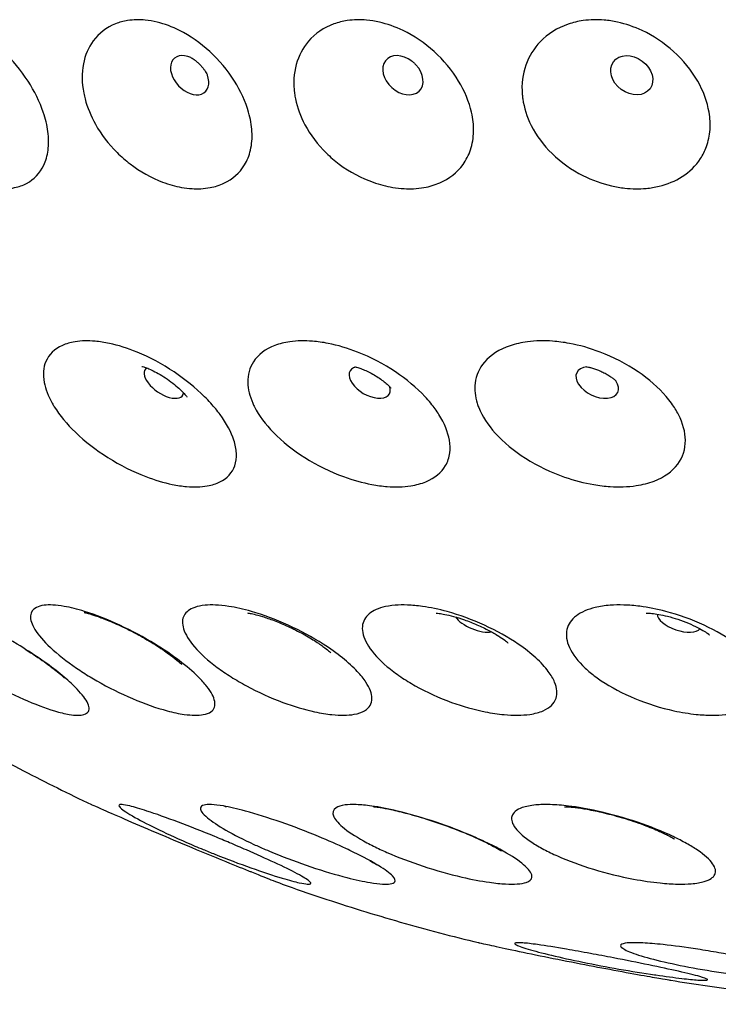
# Model space of a CAD drawing. Units: millimetres. Extents: x 672 to 1573, y 878 to 2441.
# Drawn here: x 1433 to 1455, y 1265 to 1295 of the extents above; entities that cross this region are included whole.
import ezdxf

# ---------------------------------------------------------------- set-up
doc = ezdxf.new("R2010")
doc.units = ezdxf.units.MM
doc.header["$LTSCALE"] = 10
doc.layers.add('Spigoli visibili(ISO)', color=179, linetype='Continuous', lineweight=25, true_color=0x262659)

msp = doc.modelspace()

# ---------------------------------------------------------------- linework, layer by layer
at = {"layer": 'Spigoli visibili(ISO)'}
for centre, major_axis, ratio, start_param, end_param in [((1438.444, 1293.187), (0.48, -0.51), 0.674204, 2.128985, 7.295793), ((1445.016, 1293.187), (0.519, -0.47), 0.730164, 1.68978, 7.734998), ((1437.65, 1283.721), (0.579, -0.394), 0.490407, 2.91353, 6.511248), ((1443.992, 1283.721), (0.604, -0.354), 0.550223, 2.594213, 6.830565), ((1451.005, 1283.721), (0.631, -0.304), 0.600624, 2.358029, 7.066749), ((1447.248, 1276.405), (-0.647, 0.268), 0.404078, 0.540068, 2.601525), ((1453.527, 1276.405), (0.662, -0.227), 0.449794, 3.279069, 6.145709)]:
    msp.add_ellipse(centre, major_axis=major_axis, ratio=ratio, start_param=start_param, end_param=end_param, dxfattribs=at)
msp.add_ellipse((1452.069, 1293.187), major_axis=(-0.563, 0.416), ratio=0.776941, dxfattribs=at)
for points, knots in [([(1429.344, 1292.457), (1429.323, 1292.521), (1429.305, 1292.585), (1429.21, 1292.964), (1429.186, 1293.268), (1429.241, 1293.811), (1429.316, 1294.05), (1429.575, 1294.486), (1429.774, 1294.664), (1430.121, 1294.818), (1430.231, 1294.851), (1430.426, 1294.886), (1430.507, 1294.893), (1430.671, 1294.897), (1430.753, 1294.894), (1430.945, 1294.873), (1431.056, 1294.852), (1431.382, 1294.766), (1431.6, 1294.679), (1432.123, 1294.399), (1432.423, 1294.179), (1432.988, 1293.648), (1433.247, 1293.338), (1433.665, 1292.694), (1433.825, 1292.369), (1433.935, 1292.046), (1434.003, 1291.844), (1434.051, 1291.646), (1434.103, 1291.25), (1434.105, 1291.056), (1434.059, 1290.706), (1434.014, 1290.551), (1433.831, 1290.166), (1433.65, 1289.979), (1433.307, 1289.796), (1433.183, 1289.752), (1432.966, 1289.707), (1432.88, 1289.696), (1432.713, 1289.687), (1432.633, 1289.688), (1432.454, 1289.7), (1432.353, 1289.714), (1432.073, 1289.769), (1431.891, 1289.824), (1431.384, 1290.031), (1431.058, 1290.222), (1430.616, 1290.574), (1430.485, 1290.69), (1430.1, 1291.078), (1429.872, 1291.374), (1429.54, 1291.941), (1429.425, 1292.2), (1429.344, 1292.457)], [-0.963537, -0.963537, -0.963537, -0.963537, -0.941407, -0.941407, -0.831594, -0.831594, -0.725714, -0.725714, -0.599839, -0.599839, -0.547072, -0.547072, -0.511175, -0.511175, -0.477177, -0.477177, -0.432735, -0.432735, -0.349103, -0.349103, -0.231464, -0.231464, -0.111475, -0.111475, 0, 0, 0, 0.069591, 0.069591, 0.144308, 0.144308, 0.215341, 0.215341, 0.342225, 0.342225, 0.404805, 0.404805, 0.443321, 0.443321, 0.477046, 0.477046, 0.517421, 0.517421, 0.5872, 0.5872, 0.709042, 0.709042, 0.762401, 0.762401, 0.874074, 0.874074, 0.963031, 0.963031, 0.963031, 0.963031]), ([(1435.222, 1292.457), (1435.207, 1292.517), (1435.193, 1292.577), (1435.12, 1292.953), (1435.118, 1293.257), (1435.222, 1293.802), (1435.325, 1294.041), (1435.646, 1294.481), (1435.881, 1294.661), (1436.279, 1294.817), (1436.404, 1294.851), (1436.623, 1294.885), (1436.714, 1294.893), (1436.896, 1294.897), (1436.986, 1294.894), (1437.197, 1294.873), (1437.319, 1294.852), (1437.672, 1294.766), (1437.906, 1294.679), (1438.461, 1294.399), (1438.775, 1294.179), (1439.355, 1293.648), (1439.615, 1293.338), (1440.021, 1292.694), (1440.17, 1292.369), (1440.262, 1292.046), (1440.32, 1291.845), (1440.354, 1291.647), (1440.377, 1291.253), (1440.361, 1291.06), (1440.28, 1290.713), (1440.218, 1290.559), (1439.984, 1290.174), (1439.767, 1289.985), (1439.371, 1289.799), (1439.227, 1289.754), (1438.981, 1289.708), (1438.884, 1289.697), (1438.698, 1289.687), (1438.609, 1289.688), (1438.412, 1289.7), (1438.302, 1289.713), (1438.001, 1289.768), (1437.806, 1289.822), (1437.267, 1290.026), (1436.925, 1290.216), (1436.468, 1290.566), (1436.335, 1290.681), (1435.945, 1291.068), (1435.717, 1291.363), (1435.397, 1291.933), (1435.291, 1292.196), (1435.222, 1292.457)], [-0.963538, -0.963538, -0.963538, -0.963538, -0.942765, -0.942765, -0.832924, -0.832924, -0.726966, -0.726966, -0.600382, -0.600382, -0.547371, -0.547371, -0.51134, -0.51134, -0.477246, -0.477246, -0.432729, -0.432729, -0.34914, -0.34914, -0.231466, -0.231466, -0.111475, -0.111475, 0, 0, 0, 0.069302, 0.069302, 0.143659, 0.143659, 0.213703, 0.213703, 0.340508, 0.340508, 0.403964, 0.403964, 0.442783, 0.442783, 0.476603, 0.476603, 0.516878, 0.516878, 0.585978, 0.585978, 0.707848, 0.707848, 0.760985, 0.760985, 0.872706, 0.872706, 0.963039, 0.963039, 0.963039, 0.963039]), ([(1441.705, 1292.457), (1441.694, 1292.512), (1441.685, 1292.566), (1441.634, 1292.937), (1441.653, 1293.242), (1441.804, 1293.789), (1441.932, 1294.03), (1442.31, 1294.473), (1442.577, 1294.655), (1443.02, 1294.814), (1443.159, 1294.849), (1443.402, 1294.885), (1443.503, 1294.893), (1443.702, 1294.897), (1443.8, 1294.894), (1444.029, 1294.873), (1444.159, 1294.852), (1444.536, 1294.766), (1444.782, 1294.679), (1445.362, 1294.399), (1445.686, 1294.18), (1446.273, 1293.648), (1446.531, 1293.338), (1446.921, 1292.694), (1447.057, 1292.369), (1447.131, 1292.046), (1447.176, 1291.847), (1447.198, 1291.651), (1447.191, 1291.259), (1447.159, 1291.067), (1447.045, 1290.725), (1446.967, 1290.573), (1446.69, 1290.19), (1446.445, 1290), (1446.002, 1289.807), (1445.838, 1289.759), (1445.561, 1289.709), (1445.454, 1289.698), (1445.249, 1289.688), (1445.152, 1289.688), (1444.939, 1289.699), (1444.821, 1289.712), (1444.503, 1289.765), (1444.301, 1289.818), (1443.737, 1290.017), (1443.382, 1290.205), (1442.916, 1290.553), (1442.781, 1290.668), (1442.387, 1291.052), (1442.164, 1291.347), (1441.857, 1291.922), (1441.759, 1292.19), (1441.705, 1292.457)], [-0.963524, -0.963524, -0.963524, -0.963524, -0.944676, -0.944676, -0.834785, -0.834785, -0.728696, -0.728696, -0.601994, -0.601994, -0.548209, -0.548209, -0.511763, -0.511763, -0.477378, -0.477378, -0.432655, -0.432655, -0.349239, -0.349239, -0.231474, -0.231474, -0.111476, -0.111476, 0, 0, 0, 0.068759, 0.068759, 0.142436, 0.142436, 0.211043, 0.211043, 0.336542, 0.336542, 0.402007, 0.402007, 0.441578, 0.441578, 0.475706, 0.475706, 0.51591, 0.51591, 0.583843, 0.583843, 0.705803, 0.705803, 0.758988, 0.758988, 0.870779, 0.870779, 0.963068, 0.963068, 0.963068, 0.963068]), ([(1448.71, 1292.457), (1448.704, 1292.504), (1448.698, 1292.55), (1448.668, 1292.914), (1448.707, 1293.22), (1448.902, 1293.771), (1449.052, 1294.014), (1449.481, 1294.46), (1449.775, 1294.645), (1450.258, 1294.809), (1450.411, 1294.846), (1450.678, 1294.884), (1450.787, 1294.893), (1451.003, 1294.897), (1451.109, 1294.894), (1451.353, 1294.873), (1451.492, 1294.852), (1451.887, 1294.766), (1452.141, 1294.679), (1452.739, 1294.4), (1453.069, 1294.18), (1453.657, 1293.648), (1453.91, 1293.338), (1454.278, 1292.694), (1454.398, 1292.369), (1454.453, 1292.046), (1454.484, 1291.864), (1454.493, 1291.686), (1454.468, 1291.329), (1454.432, 1291.153), (1454.325, 1290.859), (1454.264, 1290.736), (1454.044, 1290.398), (1453.851, 1290.21), (1453.41, 1289.929), (1453.171, 1289.83), (1452.782, 1289.736), (1452.647, 1289.714), (1452.405, 1289.692), (1452.299, 1289.688), (1452.082, 1289.69), (1451.97, 1289.697), (1451.721, 1289.724), (1451.584, 1289.748), (1451.148, 1289.847), (1450.851, 1289.954), (1450.218, 1290.272), (1449.894, 1290.5), (1449.349, 1291.031), (1449.13, 1291.324), (1448.837, 1291.906), (1448.75, 1292.182), (1448.71, 1292.457)], [-0.963594, -0.963594, -0.963594, -0.963594, -0.947463, -0.947463, -0.837482, -0.837482, -0.731184, -0.731184, -0.604779, -0.604779, -0.54966, -0.54966, -0.512499, -0.512499, -0.47762, -0.47762, -0.432548, -0.432548, -0.349408, -0.349408, -0.231487, -0.231487, -0.111476, -0.111476, 0, 0, 0, 0.062627, 0.062627, 0.128918, 0.128918, 0.18125, 0.18125, 0.284414, 0.284414, 0.378473, 0.378473, 0.425759, 0.425759, 0.461281, 0.461281, 0.49794, 0.49794, 0.542207, 0.542207, 0.63851, 0.63851, 0.756211, 0.756211, 0.868129, 0.868129, 0.963198, 0.963198, 0.963198, 0.963198]), ([(1438.481, 1293.731), (1438.483, 1293.731), (1438.497, 1293.724), (1438.537, 1293.7), (1438.561, 1293.685), (1438.61, 1293.65), (1438.635, 1293.63), (1438.684, 1293.588), (1438.708, 1293.567), (1438.754, 1293.521), (1438.777, 1293.498), (1438.82, 1293.45), (1438.84, 1293.426), (1438.878, 1293.378), (1438.896, 1293.354), (1438.928, 1293.306), (1438.942, 1293.284), (1438.966, 1293.242), (1438.975, 1293.223), (1438.986, 1293.2), (1438.989, 1293.193), (1438.99, 1293.192)], [6.730094, 6.730094, 6.730094, 6.730094, 6.885257, 6.885257, 7.012688, 7.012688, 7.123739, 7.123739, 7.22542, 7.22542, 7.322634, 7.322634, 7.419311, 7.419311, 7.519081, 7.519081, 7.625795, 7.625795, 7.744064, 7.744064, 7.846471, 7.846471, 7.846471, 7.846471]), ([(1445.295, 1293.619), (1445.304, 1293.613), (1445.312, 1293.606), (1445.329, 1293.592), (1445.338, 1293.585), (1445.355, 1293.57), (1445.363, 1293.562), (1445.38, 1293.547), (1445.388, 1293.539), (1445.403, 1293.523), (1445.411, 1293.515), (1445.418, 1293.507)], [2.0363069, 2.0363069, 2.0363069, 2.0363069, 2.0839006, 2.0839006, 2.1314942, 2.1314942, 2.1790878, 2.1790878, 2.2266815, 2.2266815, 2.2742751, 2.2742751, 2.2742751, 2.2742751]), ([(1434.209, 1283.082), (1434.082, 1283.307), (1433.999, 1283.524), (1433.917, 1283.968), (1433.936, 1284.183), (1434.106, 1284.587), (1434.282, 1284.757), (1434.639, 1284.917), (1434.769, 1284.955), (1435.009, 1284.994), (1435.111, 1285.003), (1435.319, 1285.008), (1435.424, 1285.004), (1435.673, 1284.982), (1435.82, 1284.959), (1436.246, 1284.868), (1436.534, 1284.778), (1437.21, 1284.5), (1437.598, 1284.293), (1438.308, 1283.819), (1438.627, 1283.561), (1438.972, 1283.219), (1439.036, 1283.151), (1439.202, 1282.968), (1439.297, 1282.852), (1439.582, 1282.462), (1439.725, 1282.194), (1439.806, 1281.944), (1439.852, 1281.805), (1439.878, 1281.672), (1439.892, 1281.407), (1439.876, 1281.277), (1439.761, 1280.942), (1439.605, 1280.773), (1439.265, 1280.607), (1439.135, 1280.566), (1438.891, 1280.523), (1438.786, 1280.513), (1438.573, 1280.507), (1438.465, 1280.51), (1438.211, 1280.531), (1438.063, 1280.553), (1437.647, 1280.638), (1437.371, 1280.719), (1436.698, 1280.977), (1436.3, 1281.176), (1435.559, 1281.643), (1435.218, 1281.906), (1434.659, 1282.444), (1434.437, 1282.711), (1434.25, 1283.012), (1434.229, 1283.047), (1434.209, 1283.082)], [-1.128838, -1.128838, -1.128838, -1.128838, -1.029815, -1.029815, -0.913055, -0.913055, -0.770971, -0.770971, -0.702872, -0.702872, -0.656867, -0.656867, -0.613495, -0.613495, -0.557389, -0.557389, -0.455429, -0.455429, -0.322485, -0.322485, -0.199202, -0.199202, -0.169283, -0.169283, -0.118838, -0.118838, 0, 0, 0, 0.066179, 0.066179, 0.141265, 0.141265, 0.282712, 0.282712, 0.353535, 0.353535, 0.401472, 0.401472, 0.446113, 0.446113, 0.502331, 0.502331, 0.599013, 0.599013, 0.733349, 0.733349, 0.862091, 0.862091, 0.97816, 0.97816, 0.993433, 0.993433, 0.993433, 0.993433]), ([(1440.391, 1283.082), (1440.292, 1283.304), (1440.241, 1283.52), (1440.23, 1283.962), (1440.291, 1284.178), (1440.554, 1284.583), (1440.781, 1284.753), (1441.211, 1284.916), (1441.365, 1284.954), (1441.642, 1284.994), (1441.759, 1285.003), (1441.994, 1285.008), (1442.112, 1285.004), (1442.388, 1284.982), (1442.549, 1284.96), (1443.01, 1284.869), (1443.316, 1284.778), (1444.023, 1284.501), (1444.42, 1284.295), (1445.128, 1283.821), (1445.438, 1283.563), (1445.76, 1283.22), (1445.82, 1283.151), (1445.971, 1282.968), (1446.055, 1282.852), (1446.3, 1282.462), (1446.408, 1282.194), (1446.45, 1281.944), (1446.473, 1281.806), (1446.476, 1281.675), (1446.441, 1281.413), (1446.398, 1281.284), (1446.207, 1280.949), (1445.999, 1280.779), (1445.584, 1280.609), (1445.428, 1280.567), (1445.144, 1280.524), (1445.024, 1280.513), (1444.782, 1280.507), (1444.661, 1280.51), (1444.381, 1280.531), (1444.22, 1280.552), (1443.773, 1280.636), (1443.482, 1280.717), (1442.781, 1280.972), (1442.374, 1281.17), (1441.634, 1281.636), (1441.303, 1281.899), (1440.778, 1282.437), (1440.58, 1282.704), (1440.425, 1283.007), (1440.408, 1283.045), (1440.391, 1283.082)], [-1.128841, -1.128841, -1.128841, -1.128841, -1.030865, -1.030865, -0.914103, -0.914103, -0.772061, -0.772061, -0.70349, -0.70349, -0.65724, -0.65724, -0.613704, -0.613704, -0.557496, -0.557496, -0.455712, -0.455712, -0.322731, -0.322731, -0.199427, -0.199427, -0.169261, -0.169261, -0.118848, -0.118848, 0, 0, 0, 0.065451, 0.065451, 0.13954, 0.13954, 0.280985, 0.280985, 0.352638, 0.352638, 0.400929, 0.400929, 0.445713, 0.445713, 0.501843, 0.501843, 0.597809, 0.597809, 0.732151, 0.732151, 0.860985, 0.860985, 0.977123, 0.977123, 0.993426, 0.993426, 0.993426, 0.993426]), ([(1447.307, 1283.082), (1447.239, 1283.297), (1447.218, 1283.506), (1447.274, 1283.945), (1447.373, 1284.162), (1447.72, 1284.571), (1447.993, 1284.743), (1448.488, 1284.911), (1448.665, 1284.951), (1448.979, 1284.993), (1449.11, 1285.003), (1449.371, 1285.008), (1449.5, 1285.005), (1449.8, 1284.983), (1449.973, 1284.96), (1450.461, 1284.869), (1450.779, 1284.779), (1451.504, 1284.503), (1451.904, 1284.297), (1452.599, 1283.824), (1452.894, 1283.566), (1453.189, 1283.222), (1453.244, 1283.152), (1453.378, 1282.967), (1453.45, 1282.852), (1453.65, 1282.462), (1453.721, 1282.194), (1453.723, 1281.944), (1453.725, 1281.667), (1453.643, 1281.418), (1453.321, 1280.983), (1453.072, 1280.806), (1452.591, 1280.623), (1452.407, 1280.576), (1452.078, 1280.527), (1451.941, 1280.515), (1451.672, 1280.507), (1451.54, 1280.509), (1451.239, 1280.528), (1451.07, 1280.548), (1450.601, 1280.629), (1450.297, 1280.707), (1449.577, 1280.958), (1449.168, 1281.154), (1448.438, 1281.617), (1448.119, 1281.878), (1447.634, 1282.416), (1447.46, 1282.683), (1447.336, 1282.994), (1447.32, 1283.038), (1447.307, 1283.082)], [-1.128546, -1.128546, -1.128546, -1.128546, -1.033629, -1.033629, -0.916901, -0.916901, -0.77505, -0.77505, -0.705061, -0.705061, -0.658073, -0.658073, -0.614051, -0.614051, -0.557559, -0.557559, -0.456274, -0.456274, -0.323228, -0.323228, -0.199899, -0.199899, -0.169221, -0.169221, -0.118866, -0.118866, 0, 0, 0, 0.131443, 0.131443, 0.272726, 0.272726, 0.34808, 0.34808, 0.397744, 0.397744, 0.442878, 0.442878, 0.498189, 0.498189, 0.594109, 0.594109, 0.7284, 0.7284, 0.857428, 0.857428, 0.973705, 0.973705, 0.99297, 0.99297, 0.99297, 0.99297]), ([(1436.974, 1284.22), (1436.974, 1284.22), (1436.975, 1284.22), (1436.981, 1284.219), (1437.001, 1284.214), (1437.063, 1284.194), (1437.104, 1284.179), (1437.203, 1284.139), (1437.261, 1284.113), (1437.389, 1284.049), (1437.46, 1284.011), (1437.607, 1283.924), (1437.684, 1283.875), (1437.833, 1283.772), (1437.906, 1283.717), (1438.04, 1283.609), (1438.1, 1283.556), (1438.202, 1283.46), (1438.244, 1283.416), (1438.309, 1283.345), (1438.332, 1283.316), (1438.357, 1283.284), (1438.363, 1283.275), (1438.363, 1283.275)], [2.450249, 2.450249, 2.450249, 2.450249, 2.471294, 2.471294, 2.602351, 2.602351, 2.732025, 2.732025, 2.866694, 2.866694, 3.009232, 3.009232, 3.158697, 3.158697, 3.31052, 3.31052, 3.45855, 3.45855, 3.59859, 3.59859, 3.730927, 3.730927, 3.832936, 3.832936, 3.832936, 3.832936]), ([(1443.521, 1284.208), (1443.521, 1284.208), (1443.528, 1284.207), (1443.561, 1284.2), (1443.591, 1284.193), (1443.665, 1284.171), (1443.709, 1284.156), (1443.805, 1284.119), (1443.859, 1284.097), (1443.97, 1284.045), (1444.028, 1284.015), (1444.143, 1283.95), (1444.201, 1283.915), (1444.31, 1283.843), (1444.361, 1283.806), (1444.453, 1283.735), (1444.494, 1283.701), (1444.561, 1283.64), (1444.589, 1283.613), (1444.629, 1283.57), (1444.641, 1283.555), (1444.646, 1283.549), (1444.647, 1283.548), (1444.647, 1283.548)], [1.235347, 1.235347, 1.235347, 1.235347, 1.331834, 1.331834, 1.462691, 1.462691, 1.589715, 1.589715, 1.717721, 1.717721, 1.848396, 1.848396, 1.980835, 1.980835, 2.112661, 2.112661, 2.241954, 2.241954, 2.369051, 2.369051, 2.497219, 2.497219, 2.530108, 2.530108, 2.530108, 2.530108]), ([(1450.673, 1284.204), (1450.673, 1284.204), (1450.674, 1284.204), (1450.683, 1284.204), (1450.703, 1284.202), (1450.758, 1284.192), (1450.791, 1284.184), (1450.866, 1284.165), (1450.907, 1284.152), (1450.992, 1284.123), (1451.036, 1284.105), (1451.125, 1284.067), (1451.17, 1284.046), (1451.256, 1284.002), (1451.298, 1283.979), (1451.376, 1283.931), (1451.412, 1283.908), (1451.476, 1283.862), (1451.504, 1283.84), (1451.55, 1283.802), (1451.568, 1283.785), (1451.586, 1283.767), (1451.59, 1283.763), (1451.59, 1283.763)], [1.244043, 1.244043, 1.244043, 1.244043, 1.27903, 1.27903, 1.418858, 1.418858, 1.544652, 1.544652, 1.663833, 1.663833, 1.780376, 1.780376, 1.896146, 1.896146, 2.011859, 2.011859, 2.128099, 2.128099, 2.246307, 2.246307, 2.3695, 2.3695, 2.460419, 2.460419, 2.460419, 2.460419]), ([(1432.006, 1274.658), (1431.883, 1274.731), (1431.762, 1274.805), (1431.315, 1275.091), (1431.011, 1275.307), (1430.497, 1275.717), (1430.287, 1275.909), (1429.978, 1276.248), (1429.877, 1276.395), (1429.783, 1276.635), (1429.791, 1276.727), (1429.886, 1276.823), (1429.939, 1276.848), (1430.066, 1276.871), (1430.134, 1276.875), (1430.298, 1276.865), (1430.396, 1276.851), (1430.664, 1276.796), (1430.847, 1276.743), (1431.353, 1276.567), (1431.695, 1276.423), (1432.409, 1276.075), (1432.774, 1275.877), (1433.129, 1275.664), (1433.364, 1275.522), (1433.592, 1275.376), (1434.019, 1275.084), (1434.216, 1274.94), (1434.563, 1274.665), (1434.714, 1274.535), (1435.03, 1274.234), (1435.168, 1274.073), (1435.343, 1273.789), (1435.367, 1273.673), (1435.299, 1273.549), (1435.252, 1273.516), (1435.132, 1273.481), (1435.067, 1273.474), (1434.914, 1273.475), (1434.826, 1273.484), (1434.594, 1273.523), (1434.443, 1273.559), (1433.993, 1273.694), (1433.67, 1273.817), (1432.975, 1274.127), (1432.611, 1274.312), (1432.168, 1274.563), (1432.086, 1274.61), (1432.006, 1274.658)], [-1.00567, -1.00567, -1.00567, -1.00567, -0.96278, -0.96278, -0.843319, -0.843319, -0.728723, -0.728723, -0.618385, -0.618385, -0.508554, -0.508554, -0.44427, -0.44427, -0.392091, -0.392091, -0.335358, -0.335358, -0.251336, -0.251336, -0.124542, -0.124542, 0, 0, 0, 0.082398, 0.082398, 0.163186, 0.163186, 0.240192, 0.240192, 0.352527, 0.352527, 0.475236, 0.475236, 0.545679, 0.545679, 0.600137, 0.600137, 0.654795, 0.654795, 0.72827, 0.72827, 0.852618, 0.852618, 0.977061, 0.977061, 1.005326, 1.005326, 1.005326, 1.005326]), ([(1435.375, 1274.658), (1435.231, 1274.745), (1435.092, 1274.835), (1434.649, 1275.137), (1434.377, 1275.351), (1433.943, 1275.758), (1433.781, 1275.947), (1433.576, 1276.28), (1433.53, 1276.423), (1433.549, 1276.651), (1433.611, 1276.738), (1433.786, 1276.827), (1433.867, 1276.85), (1434.042, 1276.872), (1434.131, 1276.874), (1434.336, 1276.865), (1434.454, 1276.851), (1434.772, 1276.795), (1434.983, 1276.743), (1435.549, 1276.567), (1435.917, 1276.423), (1436.661, 1276.075), (1437.031, 1275.877), (1437.379, 1275.664), (1437.647, 1275.499), (1437.899, 1275.328), (1438.35, 1274.986), (1438.547, 1274.818), (1438.812, 1274.555), (1438.9, 1274.457), (1439.11, 1274.19), (1439.192, 1274.034), (1439.241, 1273.764), (1439.202, 1273.656), (1439.041, 1273.541), (1438.962, 1273.511), (1438.788, 1273.48), (1438.701, 1273.474), (1438.504, 1273.476), (1438.395, 1273.485), (1438.116, 1273.524), (1437.939, 1273.561), (1437.42, 1273.7), (1437.057, 1273.827), (1436.313, 1274.144), (1435.94, 1274.33), (1435.513, 1274.576), (1435.443, 1274.617), (1435.375, 1274.658)], [-1.005644, -1.005644, -1.005644, -1.005644, -0.954149, -0.954149, -0.835115, -0.835115, -0.720922, -0.720922, -0.611078, -0.611078, -0.504695, -0.504695, -0.442245, -0.442245, -0.391202, -0.391202, -0.335215, -0.335215, -0.251224, -0.251224, -0.124524, -0.124524, 0, 0, 0, 0.096044, 0.096044, 0.190941, 0.190941, 0.250484, 0.250484, 0.362332, 0.362332, 0.480893, 0.480893, 0.549142, 0.549142, 0.602296, 0.602296, 0.656162, 0.656162, 0.7296, 0.7296, 0.856693, 0.856693, 0.981076, 0.981076, 1.00543, 1.00543, 1.00543, 1.00543]), ([(1439.72, 1274.658), (1439.57, 1274.753), (1439.428, 1274.85), (1439.012, 1275.159), (1438.775, 1275.373), (1438.425, 1275.778), (1438.311, 1275.966), (1438.207, 1276.295), (1438.213, 1276.436), (1438.335, 1276.659), (1438.445, 1276.742), (1438.692, 1276.829), (1438.799, 1276.851), (1439.018, 1276.872), (1439.125, 1276.874), (1439.368, 1276.865), (1439.505, 1276.851), (1439.867, 1276.795), (1440.101, 1276.743), (1440.715, 1276.567), (1441.102, 1276.423), (1441.862, 1276.075), (1442.228, 1275.877), (1442.562, 1275.664), (1442.777, 1275.526), (1442.976, 1275.384), (1443.33, 1275.1), (1443.483, 1274.96), (1443.719, 1274.709), (1443.808, 1274.599), (1443.999, 1274.309), (1444.062, 1274.142), (1444.066, 1273.833), (1443.989, 1273.703), (1443.752, 1273.563), (1443.643, 1273.526), (1443.418, 1273.486), (1443.311, 1273.476), (1443.082, 1273.473), (1442.96, 1273.479), (1442.663, 1273.51), (1442.485, 1273.539), (1441.986, 1273.647), (1441.655, 1273.746), (1440.937, 1274.012), (1440.555, 1274.185), (1440.031, 1274.469), (1439.873, 1274.561), (1439.722, 1274.657), (1439.721, 1274.657), (1439.72, 1274.658)], [-1.005523, -1.005523, -1.005523, -1.005523, -0.94985, -0.94985, -0.831041, -0.831041, -0.717065, -0.717065, -0.607486, -0.607486, -0.502848, -0.502848, -0.441311, -0.441311, -0.390825, -0.390825, -0.335189, -0.335189, -0.25117, -0.25117, -0.124515, -0.124515, 0, 0, 0, 0.080156, 0.080156, 0.158667, 0.158667, 0.223503, 0.223503, 0.336255, 0.336255, 0.465472, 0.465472, 0.538834, 0.538834, 0.592833, 0.592833, 0.64543, 0.64543, 0.712956, 0.712956, 0.824274, 0.824274, 0.94882, 0.94882, 1.004824, 1.004824, 1.005235, 1.005235, 1.005235, 1.005235]), ([(1444.95, 1274.658), (1444.8, 1274.76), (1444.66, 1274.864), (1444.283, 1275.181), (1444.087, 1275.395), (1443.829, 1275.798), (1443.765, 1275.984), (1443.764, 1276.31), (1443.823, 1276.449), (1444.044, 1276.667), (1444.198, 1276.747), (1444.51, 1276.831), (1444.639, 1276.852), (1444.899, 1276.872), (1445.024, 1276.874), (1445.302, 1276.864), (1445.457, 1276.85), (1445.862, 1276.792), (1446.119, 1276.738), (1446.764, 1276.561), (1447.153, 1276.419), (1447.905, 1276.075), (1448.26, 1275.877), (1448.573, 1275.664), (1448.774, 1275.526), (1448.956, 1275.385), (1449.267, 1275.101), (1449.396, 1274.961), (1449.583, 1274.709), (1449.648, 1274.598), (1449.769, 1274.308), (1449.784, 1274.141), (1449.681, 1273.833), (1449.546, 1273.703), (1449.224, 1273.562), (1449.085, 1273.525), (1448.811, 1273.485), (1448.685, 1273.476), (1448.419, 1273.473), (1448.28, 1273.479), (1447.948, 1273.51), (1447.752, 1273.539), (1447.215, 1273.648), (1446.866, 1273.746), (1446.13, 1274.013), (1445.75, 1274.186), (1445.243, 1274.469), (1445.094, 1274.561), (1444.952, 1274.656), (1444.951, 1274.657), (1444.95, 1274.658)], [-1.005502, -1.005502, -1.005502, -1.005502, -0.945736, -0.945736, -0.827117, -0.827117, -0.713302, -0.713302, -0.60388, -0.60388, -0.501111, -0.501111, -0.44013, -0.44013, -0.389702, -0.389702, -0.333701, -0.333701, -0.24839, -0.24839, -0.124518, -0.124518, 0, 0, 0, 0.080071, 0.080071, 0.158496, 0.158496, 0.223687, 0.223687, 0.336449, 0.336449, 0.465648, 0.465648, 0.53903, 0.53903, 0.593038, 0.593038, 0.645629, 0.645629, 0.713136, 0.713136, 0.824513, 0.824513, 0.949053, 0.949053, 1.004785, 1.004785, 1.005237, 1.005237, 1.005237, 1.005237]), ([(1450.96, 1274.658), (1450.841, 1274.746), (1450.733, 1274.836), (1450.409, 1275.138), (1450.244, 1275.352), (1450.058, 1275.759), (1450.032, 1275.948), (1450.11, 1276.28), (1450.209, 1276.423), (1450.51, 1276.651), (1450.707, 1276.737), (1451.084, 1276.827), (1451.237, 1276.85), (1451.535, 1276.872), (1451.676, 1276.874), (1451.984, 1276.865), (1452.151, 1276.851), (1452.582, 1276.796), (1452.849, 1276.743), (1453.521, 1276.567), (1453.922, 1276.423), (1454.668, 1276.075), (1455.005, 1275.877), (1455.29, 1275.664), (1455.511, 1275.499), (1455.697, 1275.328), (1455.986, 1274.986), (1456.088, 1274.818), (1456.182, 1274.555), (1456.201, 1274.456), (1456.2, 1274.188), (1456.136, 1274.032), (1455.883, 1273.763), (1455.687, 1273.655), (1455.295, 1273.541), (1455.135, 1273.511), (1454.824, 1273.48), (1454.681, 1273.473), (1454.378, 1273.476), (1454.219, 1273.485), (1453.834, 1273.525), (1453.604, 1273.562), (1452.966, 1273.701), (1452.557, 1273.828), (1451.788, 1274.147), (1451.435, 1274.333), (1451.071, 1274.578), (1451.014, 1274.618), (1450.96, 1274.658)], [-1.00564, -1.00564, -1.00564, -1.00564, -0.953955, -0.953955, -0.834945, -0.834945, -0.720795, -0.720795, -0.611003, -0.611003, -0.504895, -0.504895, -0.442572, -0.442572, -0.391546, -0.391546, -0.335477, -0.335477, -0.251254, -0.251254, -0.124533, -0.124533, 0, 0, 0, 0.095993, 0.095993, 0.190833, 0.190833, 0.250901, 0.250901, 0.36279, 0.36279, 0.481299, 0.481299, 0.549655, 0.549655, 0.602841, 0.602841, 0.656663, 0.656663, 0.729984, 0.729984, 0.857284, 0.857284, 0.981652, 0.981652, 1.005433, 1.005433, 1.005433, 1.005433]), ([(1435.198, 1276.637), (1435.198, 1276.637), (1435.203, 1276.636), (1435.232, 1276.63), (1435.27, 1276.621), (1435.38, 1276.591), (1435.456, 1276.568), (1435.648, 1276.504), (1435.769, 1276.46), (1436.049, 1276.347), (1436.211, 1276.276), (1436.559, 1276.111), (1436.745, 1276.016), (1437.109, 1275.814), (1437.287, 1275.708), (1437.601, 1275.507), (1437.739, 1275.411), (1437.954, 1275.251), (1438.037, 1275.184), (1438.146, 1275.091), (1438.18, 1275.059), (1438.199, 1275.041), (1438.201, 1275.038), (1438.201, 1275.038)], [2.288734, 2.288734, 2.288734, 2.288734, 2.34919, 2.34919, 2.473567, 2.473567, 2.617737, 2.617737, 2.78765, 2.78765, 2.983497, 2.983497, 3.197596, 3.197596, 3.415687, 3.415687, 3.62063, 3.62063, 3.798107, 3.798107, 3.944317, 3.944317, 3.994451, 3.994451, 3.994451, 3.994451]), ([(1440.232, 1276.624), (1440.232, 1276.624), (1440.251, 1276.622), (1440.318, 1276.61), (1440.369, 1276.6), (1440.504, 1276.568), (1440.59, 1276.545), (1440.795, 1276.482), (1440.917, 1276.44), (1441.186, 1276.338), (1441.335, 1276.276), (1441.639, 1276.136), (1441.794, 1276.058), (1442.082, 1275.9), (1442.216, 1275.82), (1442.441, 1275.675), (1442.535, 1275.609), (1442.674, 1275.504), (1442.723, 1275.463), (1442.781, 1275.412), (1442.795, 1275.398), (1442.795, 1275.398)], [2.338285, 2.338285, 2.338285, 2.338285, 2.45882, 2.45882, 2.590225, 2.590225, 2.739143, 2.739143, 2.909207, 2.909207, 3.098166, 3.098166, 3.296864, 3.296864, 3.491371, 3.491371, 3.668133, 3.668133, 3.820653, 3.820653, 3.9449, 3.9449, 3.9449, 3.9449]), ([(1446.039, 1276.621), (1446.039, 1276.621), (1446.041, 1276.621), (1446.061, 1276.62), (1446.091, 1276.618), (1446.18, 1276.606), (1446.24, 1276.596), (1446.387, 1276.567), (1446.477, 1276.546), (1446.68, 1276.49), (1446.795, 1276.454), (1447.04, 1276.368), (1447.171, 1276.317), (1447.426, 1276.206), (1447.551, 1276.146), (1447.775, 1276.027), (1447.876, 1275.969), (1448.038, 1275.867), (1448.104, 1275.822), (1448.197, 1275.753), (1448.228, 1275.727), (1448.252, 1275.706), (1448.256, 1275.702), (1448.256, 1275.702)], [0.973561, 0.973561, 0.973561, 0.973561, 1.023187, 1.023187, 1.1495, 1.1495, 1.284764, 1.284764, 1.434702, 1.434702, 1.601009, 1.601009, 1.779769, 1.779769, 1.961544, 1.961544, 2.134634, 2.134634, 2.290745, 2.290745, 2.429314, 2.429314, 2.499799, 2.499799, 2.499799, 2.499799]), ([(1452.512, 1276.621), (1452.512, 1276.621), (1452.522, 1276.621), (1452.564, 1276.621), (1452.603, 1276.619), (1452.704, 1276.611), (1452.768, 1276.603), (1452.919, 1276.579), (1453.006, 1276.562), (1453.199, 1276.517), (1453.304, 1276.489), (1453.521, 1276.421), (1453.633, 1276.382), (1453.845, 1276.298), (1453.946, 1276.253), (1454.122, 1276.166), (1454.199, 1276.125), (1454.322, 1276.053), (1454.369, 1276.022), (1454.434, 1275.976), (1454.454, 1275.96), (1454.461, 1275.955), (1454.461, 1275.954), (1454.461, 1275.954)], [0.992802, 0.992802, 0.992802, 0.992802, 1.088575, 1.088575, 1.217881, 1.217881, 1.354436, 1.354436, 1.502631, 1.502631, 1.66272, 1.66272, 1.83002, 1.83002, 1.996045, 1.996045, 2.152368, 2.152368, 2.295264, 2.295264, 2.427369, 2.427369, 2.454114, 2.454114, 2.454114, 2.454114]), ([(1433.396, 1275.499), (1433.603, 1275.368), (1433.798, 1275.238), (1434.121, 1275.006), (1434.255, 1274.904), (1434.444, 1274.75), (1434.51, 1274.693), (1434.574, 1274.633), (1434.588, 1274.619), (1434.588, 1274.619)], [3.324547, 3.324547, 3.324547, 3.324547, 3.5589819, 3.5589819, 3.770673, 3.770673, 3.9438646, 3.9438646, 4.0566323, 4.0566323, 4.0566323, 4.0566323]), ([(1430.207, 1273.475), (1430.55, 1273.276), (1430.894, 1273.08), (1431.584, 1272.694), (1431.931, 1272.504), (1432.625, 1272.13), (1432.973, 1271.946), (1433.67, 1271.585), (1434.019, 1271.408), (1434.718, 1271.061), (1435.068, 1270.891), (1435.418, 1270.724)], [0.59772376, 0.59772376, 0.59772376, 0.59772376, 0.60605099, 0.60605099, 0.61437823, 0.61437823, 0.62270546, 0.62270546, 0.6310327, 0.6310327, 0.63935993, 0.63935993, 0.63935993, 0.63935993]), ([(1435.418, 1270.724), (1435.418, 1270.724), (1435.441, 1270.714), (1435.55, 1270.666), (1435.652, 1270.622), (1435.979, 1270.479), (1436.234, 1270.368), (1436.841, 1270.106), (1437.185, 1269.959), (1437.909, 1269.652), (1438.279, 1269.496), (1438.924, 1269.228), (1439.195, 1269.116), (1439.746, 1268.891), (1440.017, 1268.782), (1440.255, 1268.686)], [0.2873502, 0.2873502, 0.2873502, 0.2873502, 0.3600181, 0.3600181, 0.4561739, 0.4561739, 0.5864567, 0.5864567, 0.7126982, 0.7126982, 0.8330542, 0.8330542, 0.9236022, 0.9236022, 1.026977, 1.026977, 1.026977, 1.026977]), ([(1438.857, 1269.343), (1438.774, 1269.377), (1438.691, 1269.412), (1438.256, 1269.597), (1437.921, 1269.747), (1437.319, 1270.032), (1437.057, 1270.164), (1436.606, 1270.411), (1436.436, 1270.518), (1436.283, 1270.645), (1436.257, 1270.682), (1436.276, 1270.72), (1436.308, 1270.727), (1436.42, 1270.72), (1436.5, 1270.705), (1436.741, 1270.647), (1436.918, 1270.594), (1437.405, 1270.435), (1437.734, 1270.317), (1438.451, 1270.046), (1438.831, 1269.896), (1439.216, 1269.738), (1439.369, 1269.675), (1439.522, 1269.611), (1439.85, 1269.473), (1440.024, 1269.399), (1440.507, 1269.189), (1440.8, 1269.058), (1441.341, 1268.806), (1441.578, 1268.689), (1441.945, 1268.494), (1442.07, 1268.417), (1442.176, 1268.327), (1442.189, 1268.301), (1442.16, 1268.274), (1442.125, 1268.27), (1442.011, 1268.279), (1441.929, 1268.292), (1441.685, 1268.346), (1441.508, 1268.393), (1441.022, 1268.538), (1440.692, 1268.646), (1439.977, 1268.901), (1439.602, 1269.042), (1439.1, 1269.243), (1438.978, 1269.293), (1438.857, 1269.343)], [-0.987286, -0.987286, -0.987286, -0.987286, -0.960197, -0.960197, -0.843226, -0.843226, -0.72613, -0.72613, -0.592305, -0.592305, -0.502209, -0.502209, -0.429648, -0.429648, -0.355376, -0.355376, -0.255367, -0.255367, -0.125283, -0.125283, 0, 0, 0, 0.049635, 0.049635, 0.10741, 0.10741, 0.214954, 0.214954, 0.332383, 0.332383, 0.4512, 0.4512, 0.532161, 0.532161, 0.601148, 0.601148, 0.674883, 0.674883, 0.77316, 0.77316, 0.902432, 0.902432, 1.025554, 1.025554, 1.065028, 1.065028, 1.065028, 1.065028]), ([(1440.772, 1269.343), (1440.653, 1269.394), (1440.538, 1269.445), (1440.099, 1269.647), (1439.807, 1269.796), (1439.319, 1270.076), (1439.127, 1270.204), (1438.841, 1270.442), (1438.768, 1270.543), (1438.782, 1270.658), (1438.82, 1270.689), (1438.946, 1270.722), (1439.023, 1270.727), (1439.221, 1270.718), (1439.343, 1270.704), (1439.678, 1270.646), (1439.906, 1270.594), (1440.494, 1270.434), (1440.868, 1270.317), (1441.643, 1270.046), (1442.035, 1269.896), (1442.418, 1269.738), (1442.714, 1269.615), (1442.999, 1269.49), (1443.346, 1269.328), (1443.427, 1269.29), (1443.804, 1269.105), (1444.061, 1268.968), (1444.467, 1268.72), (1444.613, 1268.613), (1444.774, 1268.445), (1444.796, 1268.383), (1444.743, 1268.311), (1444.697, 1268.291), (1444.563, 1268.272), (1444.483, 1268.27), (1444.278, 1268.283), (1444.15, 1268.298), (1443.799, 1268.357), (1443.559, 1268.408), (1442.954, 1268.562), (1442.576, 1268.674), (1441.803, 1268.932), (1441.418, 1269.075), (1440.952, 1269.266), (1440.861, 1269.304), (1440.772, 1269.343)], [-0.98728, -0.98728, -0.98728, -0.98728, -0.947187, -0.947187, -0.830464, -0.830464, -0.713908, -0.713908, -0.580521, -0.580521, -0.495821, -0.495821, -0.42705, -0.42705, -0.354593, -0.354593, -0.255086, -0.255086, -0.125252, -0.125252, 0, 0, 0, 0.09673, 0.09673, 0.127132, 0.127132, 0.24367, 0.24367, 0.360847, 0.360847, 0.469822, 0.469822, 0.544779, 0.544779, 0.61022, 0.61022, 0.682586, 0.682586, 0.783705, 0.783705, 0.912286, 0.912286, 1.034881, 1.034881, 1.065187, 1.065187, 1.065187, 1.065187]), ([(1439.517, 1270.673), (1439.517, 1270.673), (1439.518, 1270.673), (1439.529, 1270.671), (1439.552, 1270.667), (1439.585, 1270.661)], [2.1412893, 2.1412893, 2.1412893, 2.1412893, 2.1688004, 2.1688004, 2.2643911, 2.2643911, 2.2643911, 2.2643911]), ([(1444.319, 1269.343), (1444.174, 1269.41), (1444.036, 1269.479), (1443.627, 1269.697), (1443.395, 1269.844), (1443.048, 1270.119), (1442.936, 1270.244), (1442.833, 1270.468), (1442.858, 1270.562), (1443.022, 1270.666), (1443.114, 1270.695), (1443.332, 1270.723), (1443.448, 1270.727), (1443.721, 1270.717), (1443.88, 1270.703), (1444.295, 1270.644), (1444.562, 1270.593), (1445.225, 1270.434), (1445.629, 1270.317), (1446.432, 1270.046), (1446.823, 1269.896), (1447.188, 1269.738), (1447.393, 1269.649), (1447.588, 1269.559), (1447.93, 1269.387), (1448.079, 1269.307), (1448.463, 1269.084), (1448.657, 1268.947), (1448.936, 1268.69), (1449.003, 1268.576), (1448.982, 1268.417), (1448.923, 1268.363), (1448.745, 1268.302), (1448.649, 1268.286), (1448.431, 1268.271), (1448.313, 1268.271), (1448.031, 1268.286), (1447.863, 1268.303), (1447.422, 1268.365), (1447.135, 1268.419), (1446.448, 1268.578), (1446.043, 1268.692), (1445.25, 1268.953), (1444.872, 1269.097), (1444.453, 1269.281), (1444.385, 1269.312), (1444.319, 1269.343)], [-0.98717, -0.98717, -0.98717, -0.98717, -0.933936, -0.933936, -0.817399, -0.817399, -0.70124, -0.70124, -0.572028, -0.572028, -0.490984, -0.490984, -0.424435, -0.424435, -0.353193, -0.353193, -0.254922, -0.254922, -0.125237, -0.125237, 0, 0, 0, 0.070301, 0.070301, 0.13316, 0.13316, 0.249575, 0.249575, 0.378644, 0.378644, 0.48121, 0.48121, 0.552612, 0.552612, 0.616145, 0.616145, 0.688147, 0.688147, 0.790328, 0.790328, 0.918465, 0.918465, 1.040691, 1.040691, 1.065089, 1.065089, 1.065089, 1.065089]), ([(1444.106, 1270.659), (1444.106, 1270.659), (1444.122, 1270.658), (1444.189, 1270.65), (1444.248, 1270.643), (1444.41, 1270.616), (1444.522, 1270.596), (1444.802, 1270.536), (1444.976, 1270.494), (1445.375, 1270.388), (1445.603, 1270.32), (1446.082, 1270.166), (1446.333, 1270.078), (1446.812, 1269.896), (1447.04, 1269.802), (1447.43, 1269.628), (1447.596, 1269.548), (1447.84, 1269.421), (1447.929, 1269.371), (1448.028, 1269.312), (1448.052, 1269.295), (1448.052, 1269.295)], [2.219125, 2.219125, 2.219125, 2.219125, 2.322472, 2.322472, 2.455839, 2.455839, 2.61943, 2.61943, 2.817007, 2.817007, 3.043355, 3.043355, 3.28525, 3.28525, 3.525408, 3.525408, 3.744683, 3.744683, 3.926369, 3.926369, 4.064061, 4.064061, 4.064061, 4.064061]), ([(1449.362, 1269.343), (1449.224, 1269.416), (1449.098, 1269.489), (1448.758, 1269.713), (1448.59, 1269.86), (1448.383, 1270.132), (1448.347, 1270.256), (1448.407, 1270.476), (1448.516, 1270.567), (1448.809, 1270.668), (1448.948, 1270.696), (1449.245, 1270.723), (1449.394, 1270.727), (1449.732, 1270.717), (1449.921, 1270.702), (1450.401, 1270.644), (1450.7, 1270.593), (1451.416, 1270.434), (1451.836, 1270.317), (1452.636, 1270.046), (1453.011, 1269.896), (1453.345, 1269.738), (1453.491, 1269.669), (1453.627, 1269.598), (1453.879, 1269.458), (1453.994, 1269.388), (1454.314, 1269.171), (1454.471, 1269.03), (1454.652, 1268.774), (1454.674, 1268.661), (1454.585, 1268.475), (1454.474, 1268.402), (1454.195, 1268.32), (1454.06, 1268.297), (1453.776, 1268.274), (1453.632, 1268.271), (1453.311, 1268.278), (1453.133, 1268.289), (1452.687, 1268.334), (1452.412, 1268.374), (1451.721, 1268.504), (1451.3, 1268.607), (1450.495, 1268.852), (1450.119, 1268.99), (1449.632, 1269.206), (1449.492, 1269.274), (1449.362, 1269.343), (1449.362, 1269.343), (1449.362, 1269.343)], [-0.987102, -0.987102, -0.987102, -0.987102, -0.929826, -0.929826, -0.813367, -0.813367, -0.697367, -0.697367, -0.569841, -0.569841, -0.489944, -0.489944, -0.424101, -0.424101, -0.35325, -0.35325, -0.254878, -0.254878, -0.125234, -0.125234, 0, 0, 0, 0.054727, 0.054727, 0.10924, 0.10924, 0.225734, 0.225734, 0.342408, 0.342408, 0.459564, 0.459564, 0.535847, 0.535847, 0.599273, 0.599273, 0.66659, 0.66659, 0.757993, 0.757993, 0.887699, 0.887699, 1.010835, 1.010835, 1.064955, 1.064955, 1.064981, 1.064981, 1.064981, 1.064981]), ([(1449.994, 1270.658), (1449.994, 1270.658), (1449.997, 1270.658), (1450.018, 1270.658), (1450.052, 1270.657), (1450.158, 1270.65), (1450.233, 1270.644), (1450.429, 1270.62), (1450.554, 1270.602), (1450.85, 1270.55), (1451.025, 1270.513), (1451.407, 1270.422), (1451.616, 1270.366), (1452.032, 1270.24), (1452.24, 1270.17), (1452.615, 1270.031), (1452.784, 1269.961), (1453.054, 1269.841), (1453.161, 1269.788), (1453.306, 1269.711), (1453.352, 1269.683), (1453.384, 1269.663), (1453.39, 1269.66), (1453.39, 1269.66)], [2.275257, 2.275257, 2.275257, 2.275257, 2.321388, 2.321388, 2.443494, 2.443494, 2.585925, 2.585925, 2.755221, 2.755221, 2.952219, 2.952219, 3.169655, 3.169655, 3.393381, 3.393381, 3.605857, 3.605857, 3.791086, 3.791086, 3.942672, 3.942672, 4.007928, 4.007928, 4.007928, 4.007928]), ([(1443.996, 1268.998), (1444.07, 1268.958), (1444.128, 1268.924), (1444.201, 1268.88), (1444.22, 1268.867), (1444.22, 1268.867)], [3.8897768, 3.8897768, 3.8897768, 3.8897768, 4.0258859, 4.0258859, 4.141896, 4.141896, 4.141896, 4.141896]), ([(1440.255, 1268.686), (1440.289, 1268.673), (1440.322, 1268.66), (1440.631, 1268.536), (1440.854, 1268.448), (1441.125, 1268.342), (1441.205, 1268.31), (1441.285, 1268.279), (1441.301, 1268.273), (1441.301, 1268.273)], [-1.027133, -1.027133, -1.027133, -1.027133, -1.0125525, -1.0125525, -0.8877151, -0.8877151, -0.8007307, -0.8007307, -0.7395621, -0.7395621, -0.7395621, -0.7395621]), ([(1441.301, 1268.273), (1441.707, 1268.128), (1442.112, 1267.988), (1442.92, 1267.719), (1443.324, 1267.589), (1444.131, 1267.34), (1444.534, 1267.22), (1445.339, 1266.99), (1445.741, 1266.88), (1446.545, 1266.668), (1446.947, 1266.567), (1447.349, 1266.47)], [0.68608341, 0.68608341, 0.68608341, 0.68608341, 0.69578436, 0.69578436, 0.70548532, 0.70548532, 0.71518628, 0.71518628, 0.72488724, 0.72488724, 0.73458819, 0.73458819, 0.73458819, 0.73458819]), ([(1447.349, 1266.47), (1447.349, 1266.47), (1447.362, 1266.467), (1447.437, 1266.45), (1447.534, 1266.429), (1447.848, 1266.361), (1448.085, 1266.31), (1448.668, 1266.187), (1449.009, 1266.116), (1449.738, 1265.968), (1450.116, 1265.894), (1450.494, 1265.82), (1450.848, 1265.752), (1451.194, 1265.686), (1451.872, 1265.56), (1452.191, 1265.503), (1452.69, 1265.413), (1452.879, 1265.38), (1453.134, 1265.336), (1453.211, 1265.322), (1453.262, 1265.314), (1453.27, 1265.312), (1453.27, 1265.312)], [-0.5017987, -0.5017987, -0.5017987, -0.5017987, -0.4519433, -0.4519433, -0.3548945, -0.3548945, -0.2360724, -0.2360724, -0.1157543, -0.1157543, 0, 0, 0, 0.1082589, 0.1082589, 0.22789, 0.22789, 0.3337013, 0.3337013, 0.4252158, 0.4252158, 0.46402, 0.46402, 0.46402, 0.46402]), ([(1452.808, 1265.476), (1452.796, 1265.477), (1452.784, 1265.479), (1452.43, 1265.531), (1452.057, 1265.591), (1451.299, 1265.724), (1450.924, 1265.795), (1450.213, 1265.94), (1449.884, 1266.013), (1449.309, 1266.15), (1449.067, 1266.214), (1448.677, 1266.331), (1448.545, 1266.381), (1448.45, 1266.441), (1448.452, 1266.457), (1448.536, 1266.472), (1448.608, 1266.471), (1448.828, 1266.454), (1448.982, 1266.437), (1449.417, 1266.376), (1449.72, 1266.327), (1450.062, 1266.268), (1450.293, 1266.228), (1450.54, 1266.184), (1451.027, 1266.093), (1451.265, 1266.048), (1451.879, 1265.929), (1452.25, 1265.855), (1452.936, 1265.713), (1453.244, 1265.648), (1453.789, 1265.525), (1454.012, 1265.471), (1454.292, 1265.391), (1454.369, 1265.364), (1454.416, 1265.328), (1454.4, 1265.318), (1454.299, 1265.31), (1454.216, 1265.312), (1453.974, 1265.329), (1453.809, 1265.345), (1453.382, 1265.395), (1453.111, 1265.431), (1452.808, 1265.476)], [-0.966685, -0.966685, -0.966685, -0.966685, -0.962388, -0.962388, -0.844314, -0.844314, -0.730084, -0.730084, -0.617401, -0.617401, -0.505063, -0.505063, -0.381262, -0.381262, -0.290587, -0.290587, -0.209689, -0.209689, -0.119534, -0.119534, 0, 0, 0, 0.080721, 0.080721, 0.153566, 0.153566, 0.268451, 0.268451, 0.380375, 0.380375, 0.50129, 0.50129, 0.602138, 0.602138, 0.686808, 0.686808, 0.768865, 0.768865, 0.860008, 0.860008, 0.965585, 0.965585, 0.965585, 0.965585]), ([(1455.348, 1265.476), (1455.269, 1265.486), (1455.19, 1265.497), (1454.729, 1265.561), (1454.34, 1265.624), (1453.6, 1265.76), (1453.258, 1265.832), (1452.655, 1265.977), (1452.401, 1266.048), (1452.004, 1266.182), (1451.866, 1266.243), (1451.711, 1266.351), (1451.704, 1266.394), (1451.814, 1266.446), (1451.897, 1266.46), (1452.12, 1266.472), (1452.254, 1266.471), (1452.591, 1266.454), (1452.802, 1266.436), (1453.357, 1266.376), (1453.719, 1266.328), (1454.103, 1266.268), (1454.315, 1266.235), (1454.531, 1266.199), (1455.138, 1266.092), (1455.525, 1266.018), (1456.234, 1265.869), (1456.551, 1265.797), (1457.086, 1265.661), (1457.3, 1265.598), (1457.62, 1265.484), (1457.711, 1265.435), (1457.734, 1265.368), (1457.697, 1265.346), (1457.549, 1265.32), (1457.45, 1265.313), (1457.197, 1265.311), (1457.044, 1265.316), (1456.662, 1265.337), (1456.427, 1265.355), (1455.913, 1265.406), (1455.636, 1265.438), (1455.348, 1265.476)], [-0.966756, -0.966756, -0.966756, -0.966756, -0.942097, -0.942097, -0.824776, -0.824776, -0.71109, -0.71109, -0.598933, -0.598933, -0.487404, -0.487404, -0.369941, -0.369941, -0.284851, -0.284851, -0.207984, -0.207984, -0.120253, -0.120253, 0, 0, 0, 0.066397, 0.066397, 0.184931, 0.184931, 0.298474, 0.298474, 0.4101, 0.4101, 0.532021, 0.532021, 0.625886, 0.625886, 0.705363, 0.705363, 0.784137, 0.784137, 0.875206, 0.875206, 0.965673, 0.965673, 0.965673, 0.965673]), ([(1453.27, 1265.312), (1453.648, 1265.253), (1454.026, 1265.197), (1454.786, 1265.088), (1455.167, 1265.035), (1455.933, 1264.934), (1456.317, 1264.885), (1457.089, 1264.79), (1457.476, 1264.744), (1458.254, 1264.656), (1458.645, 1264.613), (1459.038, 1264.571)], [0.78194325, 0.78194325, 0.78194325, 0.78194325, 0.79089622, 0.79089622, 0.7998492, 0.7998492, 0.80880218, 0.80880218, 0.81775515, 0.81775515, 0.82670813, 0.82670813, 0.82670813, 0.82670813])]:
    msp.add_open_spline(points, degree=3, knots=knots, dxfattribs=at)

doc.saveas('drawing.dxf')
